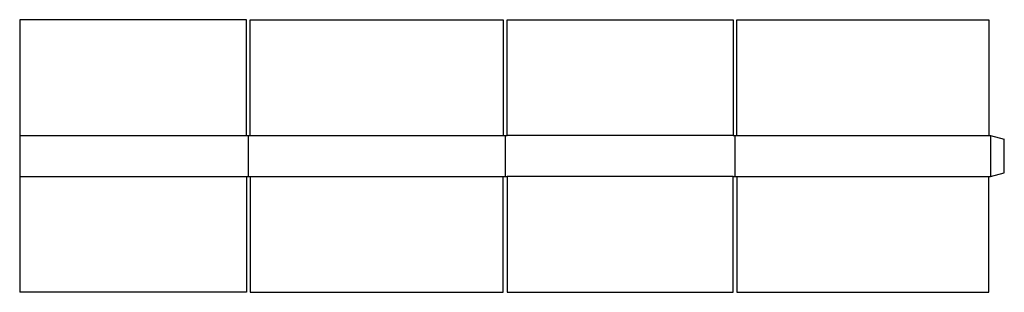
# Model space of a CAD drawing. Extents: x 0 to 98.5, y 0 to 27.2.
import ezdxf

# ---------------------------------------------------------------- set-up
doc = ezdxf.new("R2010")
doc.units = 0
doc.header["$MEASUREMENT"] = 0
doc.layers.add('CREASE', color=7, linetype='CONTINUOUS')
doc.layers.add('THRU-CUT', color=7, linetype='CONTINUOUS')

msp = doc.modelspace()

# ---------------------------------------------------------------- linework, layer by layer
at = {"layer": 'CREASE', "color": 3}
for p, q in [((0, 15.688), (22.688, 15.688)), ((22.875, 11.562), (22.875, 15.688)), ((23.062, 15.688), (48.375, 15.688)), ((48.562, 15.688), (48.562, 11.562)), ((71.375, 15.688), (48.75, 15.688)), ((71.562, 11.562), (71.562, 15.688)), ((71.75, 15.688), (96.938, 15.688)), ((97.125, 15.688), (97.125, 11.562)), ((0, 11.562), (22.688, 11.562)), ((23.062, 11.562), (48.375, 11.562)), ((71.375, 11.562), (48.75, 11.562)), ((71.75, 11.562), (96.938, 11.562))]:
    msp.add_line(p, q, dxfattribs=at)
at = {"layer": 'THRU-CUT', "color": 5}
for p, q in [((0, 27.25), (0, 11.562)), ((22.688, 27.25), (0, 27.25)), ((22.688, 15.688), (22.688, 27.25)), ((23.062, 15.688), (23.062, 27.25)), ((23.062, 27.25), (48.375, 27.25)), ((48.375, 27.25), (48.375, 15.688)), ((48.75, 15.688), (48.75, 27.25)), ((48.75, 27.25), (71.375, 27.25)), ((71.375, 27.25), (71.375, 15.688)), ((71.75, 15.688), (71.75, 27.25)), ((71.75, 27.25), (96.938, 27.25)), ((96.938, 27.25), (96.938, 15.688)), ((22.688, 15.688), (23.062, 15.688)), ((48.375, 15.688), (48.75, 15.688)), ((71.375, 15.688), (71.75, 15.688)), ((96.938, 15.688), (97.125, 15.688)), ((97.125, 15.688), (98.5, 15.319)), ((98.5, 11.931), (98.5, 15.319)), ((97.125, 11.562), (98.5, 11.931)), ((0, 11.562), (0, 0)), ((22.688, 11.562), (23.062, 11.562)), ((22.688, 11.562), (22.688, 0)), ((23.062, 11.562), (23.062, 0)), ((48.375, 11.562), (48.75, 11.562)), ((48.375, 0), (48.375, 11.562)), ((48.75, 11.562), (48.75, 0)), ((71.375, 11.562), (71.75, 11.562)), ((71.375, 0), (71.375, 11.562)), ((71.75, 11.562), (71.75, 0)), ((96.938, 0), (96.938, 11.562)), ((96.938, 11.562), (97.125, 11.562)), ((22.688, 0), (0, 0)), ((23.062, 0), (48.375, 0)), ((48.75, 0), (71.375, 0)), ((71.75, 0), (96.938, 0))]:
    msp.add_line(p, q, dxfattribs=at)

doc.saveas('drawing.dxf')
